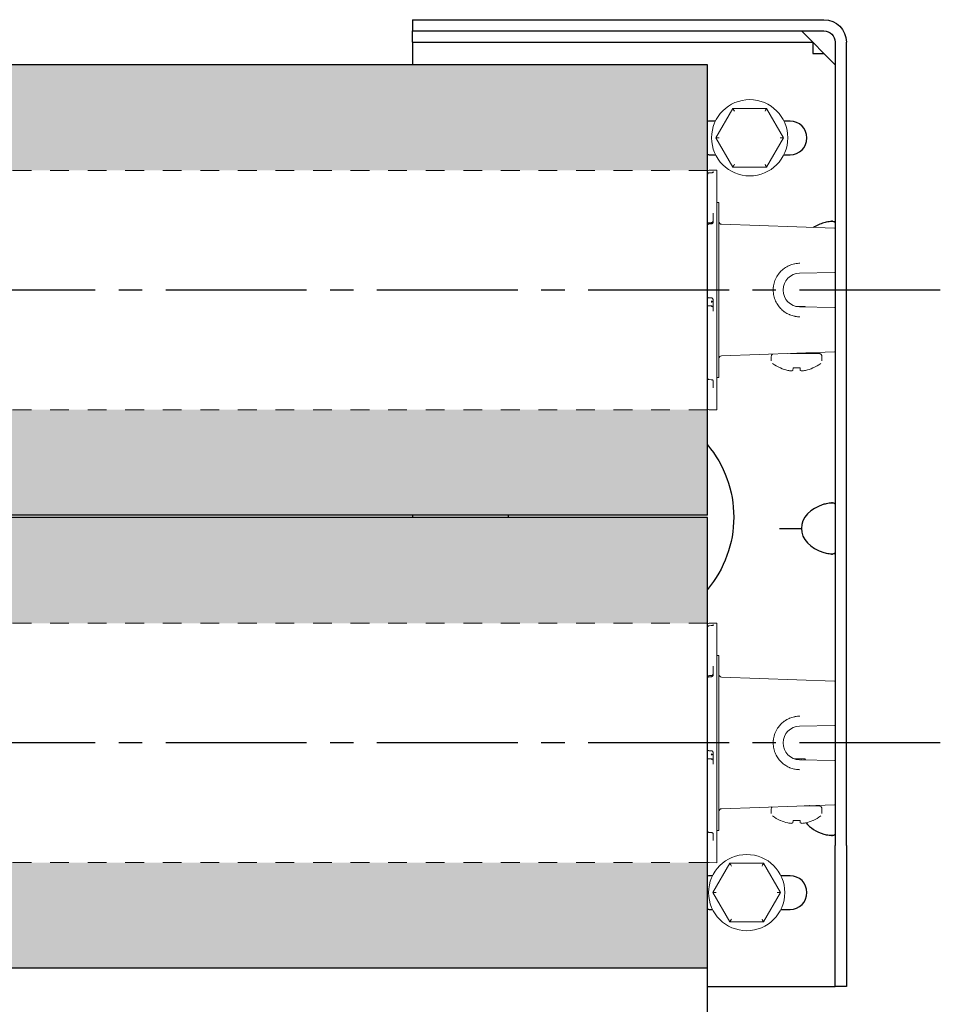
# Model space of a CAD drawing. Units: inches. Extents: x -9.8 to 9.8, y -6.3 to 3.2.
# Drawn here: x 4.9 to 9.8, y -2 to 3.2 of the extents above; entities that cross this region are included whole.
import ezdxf

# ---------------------------------------------------------------- set-up
doc = ezdxf.new("R2010")
doc.units = ezdxf.units.IN
doc.header["$MEASUREMENT"] = 0
doc.linetypes.add('CENTER2', pattern=[1.125, 0.75, -0.125, 0.125, -0.125])
doc.linetypes.add('HIDDEN2', pattern=[0.1875, 0.125, -0.0625])
for name, color, linetype, lineweight in [('CENTERLINE', 7, 'CENTER2', 30), ('FABRIC-ROLL', 7, 'Continuous', 30), ('IDLER', 7, 'Continuous', 15), ('SHADE-BRACKET', 7, 'Continuous', 30), ('SUB-BRACKET_HARDWARE', 7, 'HIDDEN2', 5), ('TUBE', 7, 'HIDDEN2', 18), ('TUBE-END_SCREWS', 7, 'Continuous', 9)]:
    doc.layers.add(name, color=color, linetype=linetype, lineweight=lineweight)

# ---------------------------------------------------------------- blocks, each defined once
blk = doc.blocks.new('CENTERLINE-085537')
at = {"layer": 'CENTERLINE'}
for p, q in [((9.79, 1.775), (-9.82, 1.775)), ((9.79, -0.6375), (-9.82, -0.6375))]:
    blk.add_line(p, q, dxfattribs=at)
blk = doc.blocks.new('SCREW3-085537')
at = {"layer": 'SUB-BRACKET_HARDWARE', "linetype": 'Continuous', "extrusion": (0, 1, 2.22045e-16)}
for p, q in [((8.6848, 2.7422), (8.5946, 2.586)), ((8.8652, 2.7422), (8.6848, 2.7422)), ((8.9554, 2.586), (8.8652, 2.7422)), ((8.5946, 2.586), (8.6848, 2.4298)), ((8.8652, 2.4298), (8.9554, 2.586)), ((8.6848, 2.4298), (8.8652, 2.4298))]:
    blk.add_line(p, q, dxfattribs=at)
at = {"layer": 'SUB-BRACKET_HARDWARE', "linetype": 'Continuous'}
for start, end in [(90, 270), (270, 90)]:
    blk.add_arc((8.775, 2.586), 0.203, start, end, dxfattribs=at)
blk.add_ellipse((8.6935, 2.7272), major_axis=(0.0087, -0.015), ratio=0.000001, start_param=1.570805, end_param=3.141591, dxfattribs=at)
at = {"layer": 'SUB-BRACKET_HARDWARE', "linetype": 'Continuous', "extrusion": (0, 2.22045e-16, -1)}
for centre, major_axis, start_param, end_param in [((8.8565, 2.7272), (0.0087, 0.015), -1.570787, -0.000002), ((8.6119, 2.586), (0.0173, 0), 1.570805, 3.141591), ((8.9381, 2.586), (0.0173, 0), -1.570787, -0.000002), ((8.6935, 2.4448), (0.0087, 0.015), 1.570805, 3.141591), ((8.8565, 2.4448), (0.0087, -0.015), -1.570787, -0.000002)]:
    blk.add_ellipse(centre, major_axis=major_axis, ratio=0.000001, start_param=start_param, end_param=end_param, dxfattribs=at)
blk = doc.blocks.new('SCREW4-085537')
at = {"layer": 'SUB-BRACKET_HARDWARE', "linetype": 'Continuous', "extrusion": (0, 1, 2.22045e-16)}
for p, q in [((8.6688, -1.2786), (8.5786, -1.4348)), ((8.8492, -1.2786), (8.6688, -1.2786)), ((8.9394, -1.4348), (8.8492, -1.2786)), ((8.5786, -1.4348), (8.6688, -1.591)), ((8.8492, -1.591), (8.9394, -1.4348)), ((8.6688, -1.591), (8.8492, -1.591))]:
    blk.add_line(p, q, dxfattribs=at)
at = {"layer": 'SUB-BRACKET_HARDWARE', "linetype": 'Continuous'}
for start, end in [(90, 270), (270, 90)]:
    blk.add_arc((8.759, -1.4348), 0.203, start, end, dxfattribs=at)
blk.add_ellipse((8.6775, -1.2936), major_axis=(0.0087, -0.015), ratio=0.000001, start_param=1.570805, end_param=3.141591, dxfattribs=at)
at = {"layer": 'SUB-BRACKET_HARDWARE', "linetype": 'Continuous', "extrusion": (0, 2.22045e-16, -1)}
for centre, major_axis, start_param, end_param in [((8.8405, -1.2936), (0.0087, 0.015), -1.570787, -0.000002), ((8.5959, -1.4348), (0.0173, 0), 1.570805, 3.141591), ((8.9221, -1.4348), (0.0173, 0), -1.570787, -0.000002), ((8.6775, -1.576), (0.0087, 0.015), 1.570805, 3.141591), ((8.8405, -1.576), (0.0087, -0.015), -1.570787, -0.000002)]:
    blk.add_ellipse(centre, major_axis=major_axis, ratio=0.000001, start_param=start_param, end_param=end_param, dxfattribs=at)
blk = doc.blocks.new('SCREWS-085537')
at = {"layer": 'SUB-BRACKET_HARDWARE'}
for name in ['SCREW3-085537', 'SCREW4-085537']:
    blk.add_blockref(name, (0, 0), dxfattribs=at)
blk = doc.blocks.new('IDLER-085537')
at = {"layer": 'IDLER', "extrusion": (0, 1, 2.22045e-16)}
for p, q in [((8.6, 2.241), (8.611, 2.241)), ((8.611, 1.775), (8.611, 2.241)), ((8.6255, 2.1253), (9.2263, 2.1043)), ((9.041, 1.865), (9.2263, 1.8682)), ((8.611, 1.309), (8.611, 1.775)), ((9.2263, 1.6818), (9.041, 1.685)), ((8.6255, 1.4247), (9.2263, 1.4457)), ((8.6, 1.309), (8.611, 1.309)), ((8.6, -0.1715), (8.611, -0.1715)), ((8.611, -0.6375), (8.611, -0.1715)), ((8.6255, -0.2872), (9.2263, -0.3082)), ((9.041, -0.5475), (9.2263, -0.5443)), ((8.611, -1.1035), (8.611, -0.6375)), ((9.2263, -0.7307), (9.041, -0.7275)), ((8.6255, -0.9878), (9.2263, -0.9668)), ((8.6, -1.1035), (8.611, -1.1035))]:
    blk.add_line(p, q, dxfattribs=at)
at = {"layer": 'IDLER'}
for p, q in [((9.2302, 2.1034), (9.2302, 1.8683)), ((9.2302, 1.6817), (9.2302, 1.4466)), ((9.2302, -0.3091), (9.2302, -0.5442)), ((9.2302, -0.9659), (9.2302, -0.7308))]:
    blk.add_line(p, q, dxfattribs=at)
for centre, radius, start, end in [((8.626, 2.1403), 0.015, 180.0001, 268), ((9.226, 2.0943), 0.01, 65.1654, 88), ((8.626, -0.2722), 0.015, 180.0001, 268), ((9.226, -0.3182), 0.01, 65.1654, 88)]:
    blk.add_arc(centre, radius, start, end, dxfattribs=at)
at = {"layer": 'IDLER', "extrusion": (0, 2.22045e-16, -1)}
for centre, radius, start, end in [((-8.626, 1.4097), 0.015, 0.0001, 88), ((-9.226, 1.4557), 0.01, 245.1654, 268), ((-8.626, -1.0028), 0.015, 0.0001, 88), ((-9.226, -0.9568), 0.01, 245.1654, 268)]:
    blk.add_arc(centre, radius, start, end, dxfattribs=at)
for centre in [(9.0426, 1.775), (9.0426, -0.6375)]:
    blk.add_ellipse(centre, major_axis=(0.089, 0.0135), ratio=1, start_param=1.738535, end_param=4.845286, dxfattribs=at)
at = {"layer": 'IDLER'}
for points, knots in [([(9.0426, 1.6325), (9.0343, 1.6325), (9.026, 1.6332), (9.0178, 1.6347), (9.0162, 1.635), (9.0147, 1.6353), (9.0131, 1.6356), (9.0047, 1.6374), (8.9965, 1.6399), (8.9886, 1.6431), (8.9873, 1.6437), (8.986, 1.6442), (8.9847, 1.6448), (8.9767, 1.6483), (8.969, 1.6526), (8.9618, 1.6576), (8.9608, 1.6583), (8.9599, 1.659), (8.9589, 1.6597), (8.9516, 1.6649), (8.9449, 1.6709), (8.9388, 1.6774), (8.9381, 1.6781), (8.9374, 1.6789), (8.9367, 1.6796), (8.9306, 1.6864), (8.9251, 1.6938), (8.9204, 1.7017), (8.92, 1.7024), (8.9196, 1.703), (8.9192, 1.7037), (8.9145, 1.7118), (8.9106, 1.7204), (8.9076, 1.7293), (8.9074, 1.7298), (8.9073, 1.7304), (8.9071, 1.7309), (8.9041, 1.74), (8.9021, 1.7494), (8.901, 1.759), (8.901, 1.7593), (8.9009, 1.7597), (8.9009, 1.7601), (8.8999, 1.7698), (8.8998, 1.7796), (8.9008, 1.7894), (8.9008, 1.7895), (8.9009, 1.7897), (8.9009, 1.7899), (8.9019, 1.7998), (8.904, 1.8095), (8.9071, 1.819), (8.9101, 1.8285), (8.9142, 1.8376), (8.9192, 1.8462), (8.9193, 1.8464), (8.9194, 1.8467), (8.9195, 1.8469), (8.9244, 1.8552), (8.9302, 1.8631), (8.9367, 1.8703), (8.937, 1.8707), (8.9373, 1.871), (8.9376, 1.8713), (8.944, 1.8783), (8.9512, 1.8847), (8.9588, 1.8903), (8.9594, 1.8907), (8.9599, 1.8911), (8.9604, 1.8914), (8.968, 1.8968), (8.9762, 1.9014), (8.9847, 1.9052), (8.9855, 1.9055), (8.9862, 1.9059), (8.987, 1.9062), (8.9954, 1.9098), (9.0041, 1.9125), (9.013, 1.9144), (9.0141, 1.9146), (9.0151, 1.9148), (9.0162, 1.915), (9.0249, 1.9167), (9.0338, 1.9175), (9.0426, 1.9175)], [0, 0, 0, 0, 0.055878, 0.055878, 0.055878, 0.066667, 0.066667, 0.066667, 0.123935, 0.123935, 0.123935, 0.133333, 0.133333, 0.133333, 0.191977, 0.191977, 0.191977, 0.2, 0.2, 0.2, 0.260021, 0.260021, 0.260021, 0.266667, 0.266667, 0.266667, 0.328069, 0.328069, 0.328069, 0.333333, 0.333333, 0.333333, 0.396115, 0.396115, 0.396115, 0.4, 0.4, 0.4, 0.464161, 0.464161, 0.464161, 0.466667, 0.466667, 0.466667, 0.532207, 0.532207, 0.532207, 0.533333, 0.533333, 0.533333, 0.6, 0.6, 0.6, 0.666667, 0.666667, 0.666667, 0.6683, 0.6683, 0.6683, 0.733333, 0.733333, 0.733333, 0.736346, 0.736346, 0.736346, 0.8, 0.8, 0.8, 0.804393, 0.804393, 0.804393, 0.866667, 0.866667, 0.866667, 0.872435, 0.872435, 0.872435, 0.933333, 0.933333, 0.933333, 0.940487, 0.940487, 0.940487, 1, 1, 1, 1]), ([(9.2263, 1.8682), (9.2269, 1.8682), (9.2275, 1.8682), (9.2281, 1.8683), (9.2281, 1.8683), (9.2282, 1.8683), (9.2282, 1.8683), (9.2287, 1.8683), (9.2293, 1.8683), (9.2297, 1.8683), (9.2297, 1.8683), (9.2297, 1.8683), (9.2297, 1.8683), (9.2299, 1.8683), (9.2301, 1.8683), (9.2302, 1.8683)], [0, 0, 0, 0, 0.25, 0.25, 0.25, 0.2602421, 0.2602421, 0.2602421, 0.5, 0.5, 0.5, 0.5104075, 0.5104075, 0.5104075, 0.6055792, 0.6055792, 0.6055792, 0.6055792]), ([(9.2302, 1.6817), (9.2301, 1.6817), (9.2299, 1.6817), (9.2297, 1.6817), (9.2297, 1.6817), (9.2297, 1.6817), (9.2297, 1.6817), (9.2293, 1.6817), (9.2287, 1.6817), (9.2282, 1.6817), (9.2282, 1.6817), (9.2281, 1.6817), (9.2281, 1.6817), (9.2275, 1.6818), (9.2269, 1.6818), (9.2263, 1.6818)], [0.3944264, 0.3944264, 0.3944264, 0.3944264, 0.4896037, 0.4896037, 0.4896037, 0.5, 0.5, 0.5, 0.7397695, 0.7397695, 0.7397695, 0.75, 0.75, 0.75, 1, 1, 1, 1]), ([(8.8961, 1.4341), (8.8957, 1.4341), (8.8954, 1.4341), (8.8953, 1.4341), (8.8953, 1.4341), (8.8953, 1.4341), (8.8953, 1.4341), (8.8953, 1.4341), (8.8953, 1.4341), (8.8953, 1.4341), (8.8953, 1.4341), (8.8953, 1.4341)], [0, 0, 0, 0, 0.01175846, 0.01175846, 0.01396147, 0.01396147, 0.01478758, 0.01478758, 0.01509737, 0.01509737, 0.01534402, 0.01534402, 0.01534402, 0.01534402]), ([(9.0426, -0.78), (9.0343, -0.78), (9.026, -0.7793), (9.0178, -0.7778), (9.0162, -0.7775), (9.0147, -0.7772), (9.0131, -0.7769), (9.0047, -0.7751), (8.9965, -0.7726), (8.9886, -0.7694), (8.9873, -0.7688), (8.986, -0.7683), (8.9847, -0.7677), (8.9767, -0.7642), (8.969, -0.7599), (8.9618, -0.7549), (8.9608, -0.7542), (8.9599, -0.7535), (8.9589, -0.7528), (8.9516, -0.7476), (8.9449, -0.7416), (8.9388, -0.7351), (8.9381, -0.7344), (8.9374, -0.7336), (8.9367, -0.7329), (8.9306, -0.7261), (8.9251, -0.7187), (8.9204, -0.7108), (8.92, -0.7101), (8.9196, -0.7095), (8.9192, -0.7088), (8.9145, -0.7007), (8.9106, -0.6921), (8.9076, -0.6832), (8.9074, -0.6827), (8.9073, -0.6821), (8.9071, -0.6816), (8.9041, -0.6725), (8.9021, -0.6631), (8.901, -0.6535), (8.901, -0.6532), (8.9009, -0.6528), (8.9009, -0.6524), (8.8999, -0.6427), (8.8998, -0.6329), (8.9008, -0.6231), (8.9008, -0.623), (8.9009, -0.6228), (8.9009, -0.6226), (8.9019, -0.6127), (8.904, -0.603), (8.9071, -0.5935), (8.9101, -0.584), (8.9142, -0.5749), (8.9192, -0.5663), (8.9193, -0.5661), (8.9194, -0.5658), (8.9195, -0.5656), (8.9244, -0.5573), (8.9302, -0.5494), (8.9367, -0.5422), (8.937, -0.5418), (8.9373, -0.5415), (8.9376, -0.5412), (8.944, -0.5342), (8.9512, -0.5278), (8.9588, -0.5222), (8.9594, -0.5218), (8.9599, -0.5214), (8.9604, -0.5211), (8.968, -0.5157), (8.9762, -0.5111), (8.9847, -0.5073), (8.9855, -0.507), (8.9862, -0.5066), (8.987, -0.5063), (8.9954, -0.5027), (9.0041, -0.5), (9.013, -0.4981), (9.0141, -0.4979), (9.0151, -0.4977), (9.0162, -0.4975), (9.0249, -0.4958), (9.0338, -0.495), (9.0426, -0.495)], [0, 0, 0, 0, 0.055878, 0.055878, 0.055878, 0.066667, 0.066667, 0.066667, 0.123935, 0.123935, 0.123935, 0.133333, 0.133333, 0.133333, 0.191977, 0.191977, 0.191977, 0.2, 0.2, 0.2, 0.260021, 0.260021, 0.260021, 0.266667, 0.266667, 0.266667, 0.328069, 0.328069, 0.328069, 0.333333, 0.333333, 0.333333, 0.396115, 0.396115, 0.396115, 0.4, 0.4, 0.4, 0.464161, 0.464161, 0.464161, 0.466667, 0.466667, 0.466667, 0.532207, 0.532207, 0.532207, 0.533333, 0.533333, 0.533333, 0.6, 0.6, 0.6, 0.666667, 0.666667, 0.666667, 0.6683, 0.6683, 0.6683, 0.733333, 0.733333, 0.733333, 0.736346, 0.736346, 0.736346, 0.8, 0.8, 0.8, 0.804393, 0.804393, 0.804393, 0.866667, 0.866667, 0.866667, 0.872435, 0.872435, 0.872435, 0.933333, 0.933333, 0.933333, 0.940487, 0.940487, 0.940487, 1, 1, 1, 1]), ([(9.2263, -0.5443), (9.2269, -0.5443), (9.2275, -0.5443), (9.2281, -0.5442), (9.2281, -0.5442), (9.2282, -0.5442), (9.2282, -0.5442), (9.2287, -0.5442), (9.2293, -0.5442), (9.2297, -0.5442), (9.2297, -0.5442), (9.2297, -0.5442), (9.2297, -0.5442), (9.2299, -0.5442), (9.2301, -0.5442), (9.2302, -0.5442)], [0, 0, 0, 0, 0.25, 0.25, 0.25, 0.2602421, 0.2602421, 0.2602421, 0.5, 0.5, 0.5, 0.5104075, 0.5104075, 0.5104075, 0.6055792, 0.6055792, 0.6055792, 0.6055792]), ([(9.2302, -0.7308), (9.2301, -0.7308), (9.2299, -0.7308), (9.2297, -0.7308), (9.2297, -0.7308), (9.2297, -0.7308), (9.2297, -0.7308), (9.2293, -0.7308), (9.2287, -0.7308), (9.2282, -0.7308), (9.2282, -0.7308), (9.2281, -0.7308), (9.2281, -0.7308), (9.2275, -0.7307), (9.2269, -0.7307), (9.2263, -0.7307)], [0.3944264, 0.3944264, 0.3944264, 0.3944264, 0.4896037, 0.4896037, 0.4896037, 0.5, 0.5, 0.5, 0.7397695, 0.7397695, 0.7397695, 0.75, 0.75, 0.75, 1, 1, 1, 1])]:
    blk.add_open_spline(points, degree=3, knots=knots, dxfattribs=at)
blk = doc.blocks.new('SHADE-BRACKET-085537')
at = {"layer": 'SHADE-BRACKET', "extrusion": (0, 1, 2.22045e-16)}
for p, q in [((6.98, 3.215), (9.1702, 3.215)), ((6.98, 3.215), (6.98, 3.1552)), ((6.98, 3.1552), (9.1702, 3.1552)), ((6.98, 3.0954), (6.98, 3.1552)), ((9.2302, 2.9753), (9.0503, 3.1552)), ((6.98, 3.0954), (6.98, 3.0354)), ((6.98, 3.0954), (9.1101, 3.0954)), ((9.1104, 3.0951), (9.1104, 3.0767)), ((9.2302, 3.0952), (9.2302, -1.1848)), ((9.29, -1.1848), (9.29, 3.0952)), ((9.1104, 3.0767), (9.1104, 3.0355)), ((6.98, 3.0354), (6.98, 2.975)), ((9.1104, 3.0356), (9.1699, 3.0356)), ((8.5926, 2.675), (8.57, 2.675)), ((8.99, 2.675), (8.9574, 2.675)), ((8.57, 2.495), (8.5935, 2.495)), ((8.9565, 2.495), (8.99, 2.495)), ((9.2126, 2.1448), (9.2126, 2.1397)), ((9.2126, 0.6448), (9.2126, 0.6397)), ((6.98, 0.575), (6.98, 0.5625)), ((8.9335, 0.505), (9.0503, 0.505)), ((9.2126, 0.3703), (9.2126, 0.3652)), ((9.2126, -1.1297), (9.2126, -1.1348)), ((9.2302, -1.9348), (9.2302, -1.1848)), ((9.29, -1.1848), (9.29, -1.9348)), ((8.577, -1.3448), (8.57, -1.3448)), ((8.99, -1.3448), (8.941, -1.3448)), ((8.57, -1.5248), (8.577, -1.5248)), ((8.941, -1.5248), (8.99, -1.5248)), ((8.55, -1.9348), (9.1702, -1.9348)), ((9.1702, -1.9348), (9.2302, -1.9348)), ((9.29, -1.9348), (9.2302, -1.9348))]:
    blk.add_line(p, q, dxfattribs=at)
at = {"layer": 'SHADE-BRACKET', "extrusion": (0, 2.22045e-16, -1)}
for centre, radius, start, end in [((-9.1702, 3.0952), 0.1198, 90, 180), ((-9.1702, 3.0952), 0.06, 90, 180), ((-8.09, 0.5652), 0.6, 140.0555, 180), ((-8.09, 0.5652), 0.6, 0, 0.9396), ((-8.09, 0.5652), 0.6, 359.7459, 0), ((-8.09, 0.5652), 0.6, 180, 219.9445)]:
    blk.add_arc(centre, radius, start, end, dxfattribs=at)
at = {"layer": 'SHADE-BRACKET'}
for centre, start, end in [((8.57, 2.585), 90, 102.8396), ((8.99, 2.585), 270, 90), ((8.57, 2.585), 257.1604, 270), ((8.57, -1.4348), 90, 102.8396), ((8.99, -1.4348), 270, 90), ((8.57, -1.4348), 257.1604, 270)]:
    blk.add_arc(centre, 0.09, start, end, dxfattribs=at)
for centre, start_param, end_param in [((9.248, 2.005), -1.166477, -0.830788), ((9.248, 0.505), -1.166477, 1.166477), ((9.248, -0.995), 0.504897, 1.166477)]:
    blk.add_ellipse(centre, major_axis=(-0.1977, 0), ratio=0.707107, start_param=start_param, end_param=end_param, dxfattribs=at)
for points, knots in [([(9.2302, 2.1335), (9.2302, 2.1347), (9.2298, 2.1357), (9.2279, 2.1376), (9.2259, 2.1384), (9.2203, 2.1395), (9.2166, 2.1397), (9.2087, 2.1397), (9.2038, 2.1395), (9.1932, 2.1384), (9.1875, 2.1376), (9.1783, 2.1357), (9.1743, 2.1347), (9.1702, 2.1335)], [-0.6683892, -0.6683892, -0.6683892, -0.6683892, -0.638077, -0.638077, -0.5954582, -0.5954582, -0.5528394, -0.5528394, -0.5102206, -0.5102206, -0.4676018, -0.4676018, -0.4372897, -0.4372897, -0.4372897, -0.4372897]), ([(9.2302, 0.6335), (9.2302, 0.6347), (9.2298, 0.6357), (9.2279, 0.6376), (9.2259, 0.6384), (9.2203, 0.6395), (9.2166, 0.6397), (9.2087, 0.6397), (9.2038, 0.6395), (9.1932, 0.6384), (9.1875, 0.6376), (9.1783, 0.6357), (9.1743, 0.6347), (9.1702, 0.6335)], [-0.6683892, -0.6683892, -0.6683892, -0.6683892, -0.638077, -0.638077, -0.5954582, -0.5954582, -0.5528394, -0.5528394, -0.5102206, -0.5102206, -0.4676018, -0.4676018, -0.4372897, -0.4372897, -0.4372897, -0.4372897]), ([(9.1702, 0.3765), (9.1743, 0.3753), (9.1783, 0.3743), (9.1875, 0.3724), (9.1932, 0.3716), (9.2038, 0.3705), (9.2087, 0.3703), (9.2166, 0.3703), (9.2203, 0.3705), (9.2259, 0.3716), (9.2279, 0.3724), (9.2298, 0.3743), (9.2302, 0.3753), (9.2302, 0.3765)], [-1.7740681, -1.7740681, -1.7740681, -1.7740681, -1.7437559, -1.7437559, -1.7011371, -1.7011371, -1.6585183, -1.6585183, -1.6158995, -1.6158995, -1.5732807, -1.5732807, -1.5429686, -1.5429686, -1.5429686, -1.5429686]), ([(9.1702, -1.1235), (9.1743, -1.1247), (9.1783, -1.1257), (9.1875, -1.1276), (9.1932, -1.1284), (9.2038, -1.1295), (9.2087, -1.1297), (9.2166, -1.1297), (9.2203, -1.1295), (9.2259, -1.1284), (9.2279, -1.1276), (9.2298, -1.1257), (9.2302, -1.1247), (9.2302, -1.1235)], [-1.7740681, -1.7740681, -1.7740681, -1.7740681, -1.7437559, -1.7437559, -1.7011371, -1.7011371, -1.6585183, -1.6585183, -1.6158995, -1.6158995, -1.5732807, -1.5732807, -1.5429686, -1.5429686, -1.5429686, -1.5429686])]:
    blk.add_open_spline(points, degree=3, knots=knots, dxfattribs=at)
blk = doc.blocks.new('TUBE-085537')
at = {"layer": 'TUBE', "linetype": 'Continuous', "extrusion": (0, 1, 2.22045e-16)}
for p, q in [((8.5598, 2.4127), (8.6, 2.4134)), ((8.6, 1.775), (8.6, 2.4134)), ((8.55, 2.4125), (8.55, 2.1024)), ((8.5598, 2.3995), (8.5702, 2.3997)), ((8.58, 2.4008), (8.58, 2.406)), ((8.55, 2.1929), (8.55, 2.1929)), ((8.58, 2.1352), (8.58, 2.1847)), ((8.55, 2.0919), (8.55, 2.1024)), ((8.5598, 2.1273), (8.5701, 2.1276)), ((8.55, 2.0919), (8.55, 2.0858)), ((8.55, 2.0851), (8.55, 2.0858)), ((8.55, 1.1376), (8.55, 2.0851)), ((8.5702, 1.7334), (8.5598, 1.7336)), ((8.6, 1.775), (8.6, 1.1366)), ((8.5701, 1.6902), (8.55, 1.6905)), ((8.58, 1.6616), (8.58, 1.7234)), ((8.55, 1.6473), (8.55, 1.6546)), ((8.5701, 1.2974), (8.5598, 1.2976)), ((8.58, 1.2544), (8.58, 1.2923)), ((8.55, 1.2501), (8.55, 1.2501)), ((8.5598, 1.1373), (8.6, 1.1366)), ((8.55, 0), (8.55, -0.3101)), ((8.5598, 0.0002), (8.6, 0.0009)), ((8.6, -0.6375), (8.6, 0.0009)), ((8.5598, -0.013), (8.5702, -0.0128)), ((8.58, -0.0117), (8.58, -0.0065)), ((8.55, -0.2196), (8.55, -0.2196)), ((8.58, -0.2773), (8.58, -0.2278)), ((8.55, -0.3206), (8.55, -0.3101)), ((8.5598, -0.2852), (8.5701, -0.2849)), ((8.55, -0.3206), (8.55, -0.3267)), ((8.55, -0.3274), (8.55, -0.3267)), ((8.55, -1.2749), (8.55, -0.3274)), ((8.5702, -0.6791), (8.5598, -0.6789)), ((8.6, -0.6375), (8.6, -1.2759)), ((8.5701, -0.7223), (8.55, -0.722)), ((8.58, -0.7509), (8.58, -0.6891)), ((8.55, -0.7652), (8.55, -0.7579)), ((8.5701, -1.1151), (8.5598, -1.1149)), ((8.58, -1.1581), (8.58, -1.1202)), ((8.55, -1.1624), (8.55, -1.1624)), ((8.5598, -1.2752), (8.6, -1.2759))]:
    blk.add_line(p, q, dxfattribs=at)
at = {"layer": 'TUBE', "ltscale": 0.5, "extrusion": (0, 1, 2.22045e-16)}
for p, q in [((8.55, 2.4125), (-8.55, 2.4125)), ((8.55, 1.1376), (-8.55, 1.1376)), ((8.55, 0), (-8.55, 0)), ((8.55, -1.2749), (-8.55, -1.2749))]:
    blk.add_line(p, q, dxfattribs=at)
at = {"layer": 'TUBE', "linetype": 'Continuous', "extrusion": (0, 2.22045e-16, -1)}
for centre, start, end in [((-8.56, 2.4027), 360, 89), ((-8.56, 1.1473), 271, 0), ((-8.56, -0.0098), 360, 89), ((-8.56, -1.2652), 271, 0)]:
    blk.add_arc(centre, 0.01, start, end, dxfattribs=at)
for centre, major_axis, ratio, start_param, end_param in [((8.56, 2.4017), (-0.00988, -0.00139), 0.996187, 0.139392, 0.140795), ((8.56, 2.1928), (-0.00998, 0.0001), 0.638029, -0.00618, -0.005583), ((8.56, 1.2502), (0.00998, 0.00011), 0.815786, -3.133452, -3.132826), ((8.56, -0.0108), (-0.00988, -0.00139), 0.996187, 0.139392, 0.140795), ((8.56, -0.2197), (-0.00998, 0.0001), 0.638029, -0.00618, -0.005583), ((8.56, -1.1623), (0.00998, 0.00011), 0.815786, -3.133452, -3.132826)]:
    blk.add_ellipse(centre, major_axis=major_axis, ratio=ratio, start_param=start_param, end_param=end_param, dxfattribs=at)
at = {"layer": 'TUBE', "linetype": 'Continuous'}
for centre, major_axis, ratio, start_param, end_param in [((8.56, 2.3896), (0.0099, 0.00128), 0.986206, -3.268803, -3.268486), ((8.56, 2.1193), (0.00998, 0.00013), 0.579469, -3.149411, -3.148712), ((8.56, 1.3066), (-0.00998, 0.00018), 0.770868, 0.013639, 0.014137), ((8.56, -0.0229), (0.0099, 0.00128), 0.986206, -3.268803, -3.268486), ((8.56, -0.2932), (0.00998, 0.00013), 0.579469, -3.149411, -3.148712), ((8.56, -1.1059), (-0.00998, 0.00018), 0.770868, 0.013639, 0.014137)]:
    blk.add_ellipse(centre, major_axis=major_axis, ratio=ratio, start_param=start_param, end_param=end_param, dxfattribs=at)
for points, knots in [([(8.55, 2.3898), (8.55, 2.3908), (8.5502, 2.3918), (8.5509, 2.3937), (8.5514, 2.3947), (8.5526, 2.3964), (8.5534, 2.3971), (8.5552, 2.3983), (8.5561, 2.3988), (8.558, 2.3994), (8.5589, 2.3995), (8.5598, 2.3995)], [0.00026443, 0.00026443, 0.00026443, 0.00026443, 0.00321849, 0.00321849, 0.00639449, 0.00639449, 0.00958433, 0.00958433, 0.01277171, 0.01277171, 0.01544812, 0.01544812, 0.01544812, 0.01544812]), ([(8.5702, 2.3997), (8.5716, 2.3998), (8.573, 2.3998), (8.5756, 2.4001), (8.5769, 2.4002), (8.579, 2.4006), (8.5799, 2.4007), (8.5809, 2.401), (8.5811, 2.4011), (8.5815, 2.4012), (8.5816, 2.4013), (8.5817, 2.4013), (8.5817, 2.4013), (8.5817, 2.4013)], [0, 0, 0, 0, 0.00424484, 0.00424484, 0.00838102, 0.00838102, 0.01238668, 0.01238668, 0.01413866, 0.01413866, 0.01559701, 0.01559701, 0.01650884, 0.01650884, 0.01650884, 0.01650884]), ([(8.55, 2.1192), (8.55, 2.12), (8.5501, 2.1208), (8.5507, 2.1223), (8.551, 2.1229), (8.552, 2.1242), (8.5526, 2.1248), (8.5541, 2.1259), (8.555, 2.1263), (8.5569, 2.127), (8.5581, 2.1272), (8.5594, 2.1273), (8.5596, 2.1273), (8.5598, 2.1273)], [0, 0, 0, 0, 0.00247999, 0.00247999, 0.00495174, 0.00495174, 0.007628, 0.007628, 0.01066822, 0.01066822, 0.01401735, 0.01401735, 0.01464129, 0.01464129, 0.01464129, 0.01464129]), ([(8.5701, 2.1276), (8.5712, 2.1276), (8.5722, 2.1278), (8.5741, 2.1283), (8.5751, 2.1287), (8.5767, 2.1296), (8.5774, 2.1302), (8.5786, 2.1313), (8.579, 2.132), (8.5797, 2.1333), (8.5799, 2.1341), (8.58, 2.1349), (8.58, 2.1351), (8.58, 2.1352)], [0, 0, 0, 0, 0.0031076, 0.0031076, 0.00614874, 0.00614874, 0.00921748, 0.00921748, 0.01236241, 0.01236241, 0.01577547, 0.01577547, 0.01657851, 0.01657851, 0.01657851, 0.01657851]), ([(8.5704, 2.1337), (8.5714, 2.1337), (8.5725, 2.1339), (8.5745, 2.1347), (8.5755, 2.1352), (8.5771, 2.1365), (8.5778, 2.1373), (8.579, 2.1391), (8.5794, 2.1401), (8.5798, 2.1417), (8.5799, 2.1422), (8.58, 2.143), (8.58, 2.1432), (8.58, 2.1435), (8.58, 2.1435), (8.58, 2.1436), (8.58, 2.1436), (8.58, 2.1436), (8.58, 2.1436), (8.58, 2.1436), (8.58, 2.1436), (8.58, 2.1436)], [0, 0, 0, 0, 0.00318274, 0.00318274, 0.0063693, 0.0063693, 0.00955566, 0.00955566, 0.01274195, 0.01274195, 0.01431963, 0.01431963, 0.0151169, 0.0151169, 0.0151916, 0.0151916, 0.01521964, 0.01521964, 0.0152438, 0.0152438, 0.01527528, 0.01527528, 0.01527528, 0.01527528]), ([(8.5598, 1.7336), (8.5591, 1.7336), (8.5584, 1.7336), (8.5571, 1.7337), (8.5565, 1.7338), (8.5553, 1.734), (8.5547, 1.7341), (8.5537, 1.7343), (8.5533, 1.7345), (8.5527, 1.7348), (8.5524, 1.735), (8.5518, 1.7354), (8.5514, 1.7358), (8.5508, 1.7366), (8.5505, 1.737), (8.5501, 1.738), (8.55, 1.7386), (8.55, 1.7392), (8.55, 1.7393), (8.55, 1.7393)], [0, 0, 0, 0, 0.00206479, 0.00206479, 0.00412389, 0.00412389, 0.00651155, 0.00651155, 0.00808611, 0.00808611, 0.00905819, 0.00905819, 0.01056076, 0.01056076, 0.01214153, 0.01214153, 0.0137866, 0.0137866, 0.01400587, 0.01400587, 0.01400587, 0.01400587]), ([(8.58, 1.7234), (8.58, 1.7244), (8.5798, 1.7255), (8.5791, 1.7276), (8.5786, 1.7285), (8.5773, 1.7302), (8.5766, 1.731), (8.5748, 1.7322), (8.5738, 1.7327), (8.5719, 1.7332), (8.5711, 1.7334), (8.5702, 1.7334)], [0, 0, 0, 0, 0.00325058, 0.00325058, 0.00645215, 0.00645215, 0.00966118, 0.00966118, 0.01285805, 0.01285805, 0.01552112, 0.01552112, 0.01552112, 0.01552112]), ([(8.57, 1.7107), (8.5706, 1.7108), (8.5712, 1.7109), (8.5718, 1.711), (8.5724, 1.7112), (8.573, 1.7114), (8.5736, 1.7117), (8.5742, 1.7119), (8.5747, 1.7122), (8.5753, 1.7126)], [0, 0, 0, 0, 0.333333, 0.333333, 0.333333, 0.666667, 0.666667, 0.666667, 1, 1, 1, 1]), ([(8.58, 1.6803), (8.58, 1.6803), (8.58, 1.6803), (8.58, 1.6803), (8.58, 1.6803), (8.58, 1.6803), (8.58, 1.6803), (8.58, 1.6803), (8.58, 1.6803), (8.58, 1.6804), (8.58, 1.6804), (8.58, 1.6804), (8.58, 1.6805), (8.58, 1.6806), (8.58, 1.6807), (8.58, 1.681), (8.58, 1.6812), (8.5799, 1.6819), (8.5798, 1.6824), (8.5793, 1.6839), (8.5789, 1.6849), (8.5777, 1.6867), (8.5769, 1.6875), (8.5753, 1.6888), (8.5743, 1.6893), (8.5723, 1.69), (8.5712, 1.6902), (8.5701, 1.6902)], [0.00264109, 0.00264109, 0.00264109, 0.00264109, 0.00275478, 0.00275478, 0.00301697, 0.00301697, 0.00321486, 0.00321486, 0.00328402, 0.00328402, 0.00335344, 0.00335344, 0.00349342, 0.00349342, 0.00376927, 0.00376927, 0.00430407, 0.00430407, 0.00591234, 0.00591234, 0.00909985, 0.00909985, 0.01228588, 0.01228588, 0.01547229, 0.01547229, 0.01868499, 0.01868499, 0.01868499, 0.01868499]), ([(8.5753, 1.7126), (8.5747, 1.713), (8.5742, 1.7134), (8.5736, 1.7138), (8.5731, 1.7142), (8.5725, 1.7146), (8.5719, 1.715), (8.5713, 1.7154), (8.5708, 1.7158), (8.5702, 1.7162)], [0, 0, 0, 0, 0.333333, 0.333333, 0.333333, 0.666667, 0.666667, 0.666667, 1, 1, 1, 1]), ([(8.5702, 1.687), (8.5708, 1.6874), (8.5713, 1.6878), (8.5719, 1.6882), (8.5725, 1.6886), (8.5731, 1.6889), (8.5736, 1.6893), (8.5737, 1.6893), (8.5738, 1.6894), (8.5739, 1.6894)], [0, 0, 0, 0, 0.3333333, 0.3333333, 0.3333333, 0.6666667, 0.6666667, 0.6666667, 0.7152435, 0.7152435, 0.7152435, 0.7152435]), ([(8.58, 1.7201), (8.58, 1.7201), (8.58, 1.7201), (8.58, 1.7185), (8.5795, 1.7169), (8.5779, 1.7145), (8.5769, 1.7136), (8.5756, 1.7128), (8.5754, 1.7127), (8.5753, 1.7126)], [-0.00031597, -0.00031597, -0.00031597, -0.00031597, 0, 0, 0.01899321, 0.01899321, 0.03406074, 0.03406074, 0.03604418, 0.03604418, 0.03604418, 0.03604418]), ([(8.5598, 1.2976), (8.5587, 1.2977), (8.5575, 1.2979), (8.5555, 1.2986), (8.5545, 1.2991), (8.5528, 1.3004), (8.552, 1.3011), (8.5509, 1.3028), (8.5505, 1.3038), (8.5501, 1.3054), (8.55, 1.306), (8.55, 1.3067)], [0, 0, 0, 0, 0.00334538, 0.00334538, 0.00664276, 0.00664276, 0.00990201, 0.00990201, 0.01301193, 0.01301193, 0.01502626, 0.01502626, 0.01502626, 0.01502626]), ([(8.58, 1.2923), (8.58, 1.2926), (8.5799, 1.293), (8.5793, 1.2938), (8.5791, 1.2941), (8.5782, 1.2949), (8.5776, 1.2953), (8.5761, 1.2961), (8.5753, 1.2964), (8.5735, 1.297), (8.5725, 1.2972), (8.571, 1.2973), (8.5706, 1.2974), (8.5701, 1.2974)], [0, 0, 0, 0, 0.00486211, 0.00486211, 0.00728821, 0.00728821, 0.01041203, 0.01041203, 0.01338698, 0.01338698, 0.01646134, 0.01646134, 0.01782459, 0.01782459, 0.01782459, 0.01782459]), ([(8.55, -0.0227), (8.55, -0.0217), (8.5502, -0.0207), (8.5509, -0.0188), (8.5514, -0.0178), (8.5526, -0.0161), (8.5534, -0.0154), (8.5552, -0.0142), (8.5561, -0.0137), (8.558, -0.0131), (8.5589, -0.013), (8.5598, -0.013)], [0.00026443, 0.00026443, 0.00026443, 0.00026443, 0.00321849, 0.00321849, 0.00639449, 0.00639449, 0.00958433, 0.00958433, 0.01277171, 0.01277171, 0.01544812, 0.01544812, 0.01544812, 0.01544812]), ([(8.5702, -0.0128), (8.5716, -0.0127), (8.573, -0.0127), (8.5756, -0.0124), (8.5769, -0.0123), (8.579, -0.0119), (8.5799, -0.0118), (8.5809, -0.0115), (8.5811, -0.0114), (8.5815, -0.0113), (8.5816, -0.0112), (8.5817, -0.0112), (8.5817, -0.0112), (8.5817, -0.0112)], [0, 0, 0, 0, 0.00424484, 0.00424484, 0.00838102, 0.00838102, 0.01238668, 0.01238668, 0.01413866, 0.01413866, 0.01559701, 0.01559701, 0.01650884, 0.01650884, 0.01650884, 0.01650884]), ([(8.55, -0.2933), (8.55, -0.2925), (8.5501, -0.2917), (8.5507, -0.2902), (8.551, -0.2896), (8.552, -0.2883), (8.5526, -0.2877), (8.5541, -0.2866), (8.555, -0.2862), (8.5569, -0.2855), (8.5581, -0.2853), (8.5594, -0.2852), (8.5596, -0.2852), (8.5598, -0.2852)], [0, 0, 0, 0, 0.00247999, 0.00247999, 0.00495174, 0.00495174, 0.007628, 0.007628, 0.01066822, 0.01066822, 0.01401735, 0.01401735, 0.01464129, 0.01464129, 0.01464129, 0.01464129]), ([(8.5701, -0.2849), (8.5712, -0.2849), (8.5722, -0.2847), (8.5741, -0.2842), (8.5751, -0.2838), (8.5767, -0.2829), (8.5774, -0.2823), (8.5786, -0.2812), (8.579, -0.2805), (8.5797, -0.2792), (8.5799, -0.2784), (8.58, -0.2776), (8.58, -0.2774), (8.58, -0.2773)], [0, 0, 0, 0, 0.0031076, 0.0031076, 0.00614874, 0.00614874, 0.00921748, 0.00921748, 0.01236241, 0.01236241, 0.01577547, 0.01577547, 0.01657851, 0.01657851, 0.01657851, 0.01657851]), ([(8.5704, -0.2788), (8.5714, -0.2788), (8.5725, -0.2786), (8.5745, -0.2778), (8.5755, -0.2773), (8.5771, -0.276), (8.5778, -0.2752), (8.579, -0.2734), (8.5794, -0.2724), (8.5798, -0.2708), (8.5799, -0.2703), (8.58, -0.2695), (8.58, -0.2693), (8.58, -0.269), (8.58, -0.269), (8.58, -0.2689), (8.58, -0.2689), (8.58, -0.2689), (8.58, -0.2689), (8.58, -0.2689), (8.58, -0.2689), (8.58, -0.2689)], [0, 0, 0, 0, 0.00318274, 0.00318274, 0.0063693, 0.0063693, 0.00955566, 0.00955566, 0.01274195, 0.01274195, 0.01431963, 0.01431963, 0.0151169, 0.0151169, 0.0151916, 0.0151916, 0.01521964, 0.01521964, 0.0152438, 0.0152438, 0.01527528, 0.01527528, 0.01527528, 0.01527528]), ([(8.5598, -0.6789), (8.5591, -0.6789), (8.5584, -0.6789), (8.5571, -0.6788), (8.5565, -0.6787), (8.5553, -0.6785), (8.5547, -0.6784), (8.5537, -0.6782), (8.5533, -0.678), (8.5527, -0.6777), (8.5524, -0.6775), (8.5518, -0.6771), (8.5514, -0.6767), (8.5508, -0.6759), (8.5505, -0.6755), (8.5501, -0.6745), (8.55, -0.6739), (8.55, -0.6733), (8.55, -0.6732), (8.55, -0.6732)], [0, 0, 0, 0, 0.00206479, 0.00206479, 0.00412389, 0.00412389, 0.00651155, 0.00651155, 0.00808611, 0.00808611, 0.00905819, 0.00905819, 0.01056076, 0.01056076, 0.01214153, 0.01214153, 0.0137866, 0.0137866, 0.01400587, 0.01400587, 0.01400587, 0.01400587]), ([(8.58, -0.6891), (8.58, -0.6881), (8.5798, -0.687), (8.5791, -0.6849), (8.5786, -0.684), (8.5773, -0.6823), (8.5766, -0.6815), (8.5748, -0.6803), (8.5738, -0.6798), (8.5719, -0.6793), (8.5711, -0.6791), (8.5702, -0.6791)], [0, 0, 0, 0, 0.00325058, 0.00325058, 0.00645215, 0.00645215, 0.00966118, 0.00966118, 0.01285805, 0.01285805, 0.01552112, 0.01552112, 0.01552112, 0.01552112]), ([(8.57, -0.7018), (8.5706, -0.7017), (8.5712, -0.7016), (8.5718, -0.7015), (8.5724, -0.7013), (8.573, -0.7011), (8.5736, -0.7008), (8.5742, -0.7006), (8.5747, -0.7003), (8.5753, -0.6999)], [0, 0, 0, 0, 0.333333, 0.333333, 0.333333, 0.666667, 0.666667, 0.666667, 1, 1, 1, 1]), ([(8.58, -0.7322), (8.58, -0.7322), (8.58, -0.7322), (8.58, -0.7322), (8.58, -0.7322), (8.58, -0.7322), (8.58, -0.7322), (8.58, -0.7322), (8.58, -0.7322), (8.58, -0.7321), (8.58, -0.7321), (8.58, -0.7321), (8.58, -0.732), (8.58, -0.7319), (8.58, -0.7318), (8.58, -0.7315), (8.58, -0.7313), (8.5799, -0.7306), (8.5798, -0.7301), (8.5793, -0.7286), (8.5789, -0.7276), (8.5777, -0.7258), (8.5769, -0.725), (8.5753, -0.7237), (8.5743, -0.7232), (8.5723, -0.7225), (8.5712, -0.7223), (8.5701, -0.7223)], [0.00264109, 0.00264109, 0.00264109, 0.00264109, 0.00275478, 0.00275478, 0.00301697, 0.00301697, 0.00321486, 0.00321486, 0.00328402, 0.00328402, 0.00335344, 0.00335344, 0.00349342, 0.00349342, 0.00376927, 0.00376927, 0.00430407, 0.00430407, 0.00591234, 0.00591234, 0.00909985, 0.00909985, 0.01228588, 0.01228588, 0.01547229, 0.01547229, 0.01868499, 0.01868499, 0.01868499, 0.01868499]), ([(8.5753, -0.6999), (8.5747, -0.6995), (8.5742, -0.6991), (8.5736, -0.6987), (8.5731, -0.6983), (8.5725, -0.6979), (8.5719, -0.6975), (8.5713, -0.6971), (8.5708, -0.6967), (8.5702, -0.6963)], [0, 0, 0, 0, 0.333333, 0.333333, 0.333333, 0.666667, 0.666667, 0.666667, 1, 1, 1, 1]), ([(8.5702, -0.7255), (8.5708, -0.7251), (8.5713, -0.7247), (8.5719, -0.7243), (8.5725, -0.7239), (8.5731, -0.7236), (8.5736, -0.7232), (8.5737, -0.7232), (8.5738, -0.7231), (8.5739, -0.7231)], [0, 0, 0, 0, 0.3333333, 0.3333333, 0.3333333, 0.6666667, 0.6666667, 0.6666667, 0.7152435, 0.7152435, 0.7152435, 0.7152435]), ([(8.58, -0.6924), (8.58, -0.6924), (8.58, -0.6924), (8.58, -0.694), (8.5795, -0.6956), (8.5779, -0.698), (8.5769, -0.6989), (8.5756, -0.6997), (8.5754, -0.6998), (8.5753, -0.6999)], [-0.00031597, -0.00031597, -0.00031597, -0.00031597, 0, 0, 0.01899321, 0.01899321, 0.03406074, 0.03406074, 0.03604418, 0.03604418, 0.03604418, 0.03604418]), ([(8.5598, -1.1149), (8.5587, -1.1148), (8.5575, -1.1146), (8.5555, -1.1139), (8.5545, -1.1134), (8.5528, -1.1121), (8.552, -1.1114), (8.5509, -1.1097), (8.5505, -1.1087), (8.5501, -1.1071), (8.55, -1.1065), (8.55, -1.1058)], [0, 0, 0, 0, 0.00334538, 0.00334538, 0.00664276, 0.00664276, 0.00990201, 0.00990201, 0.01301193, 0.01301193, 0.01502626, 0.01502626, 0.01502626, 0.01502626]), ([(8.58, -1.1202), (8.58, -1.1199), (8.5799, -1.1195), (8.5793, -1.1187), (8.5791, -1.1184), (8.5782, -1.1176), (8.5776, -1.1172), (8.5761, -1.1164), (8.5753, -1.1161), (8.5735, -1.1155), (8.5725, -1.1153), (8.571, -1.1152), (8.5706, -1.1151), (8.5701, -1.1151)], [0, 0, 0, 0, 0.00486211, 0.00486211, 0.00728821, 0.00728821, 0.01041203, 0.01041203, 0.01338698, 0.01338698, 0.01646134, 0.01646134, 0.01782459, 0.01782459, 0.01782459, 0.01782459])]:
    blk.add_open_spline(points, degree=3, knots=knots, dxfattribs=at)
for points in [[(8.55, 2.1329), (8.5568, 2.1331), (8.5636, 2.1334), (8.5704, 2.1337)], [(8.58, 2.1436), (8.58, 2.1436), (8.58, 2.1435), (8.58, 2.1434)], [(8.58, 2.1352), (8.58, 2.1352), (8.58, 2.1352), (8.58, 2.1352)], [(8.58, 1.2923), (8.58, 1.2923), (8.58, 1.2923), (8.58, 1.2923)], [(8.55, -0.2796), (8.5568, -0.2794), (8.5636, -0.2791), (8.5704, -0.2788)], [(8.58, -0.2689), (8.58, -0.2689), (8.58, -0.269), (8.58, -0.2691)], [(8.58, -0.2773), (8.58, -0.2773), (8.58, -0.2773), (8.58, -0.2773)], [(8.58, -1.1202), (8.58, -1.1202), (8.58, -1.1202), (8.58, -1.1202)]]:
    blk.add_open_spline(points, degree=3, dxfattribs=at)
blk = doc.blocks.new('TUBE-END_SCREWS-085537')
at = {"layer": 'TUBE-END_SCREWS', "extrusion": (0, 1, 2.22045e-16)}
for p, q in [((9.0494, 1.6875), (9.0215, 1.6875)), ((9.0494, 1.6875), (9.064, 1.6875)), ((9.071, 1.6875), (9.064, 1.6875)), ((9.071, 1.6875), (9.0718, 1.6845)), ((8.89, 1.3974), (8.89, 1.42)), ((9.1425, 1.4375), (8.9926, 1.4375)), ((9.0935, 1.4389), (9.0911, 1.4375)), ((9.094, 1.4395), (9.094, 1.441)), ((9.16, 1.3974), (9.16, 1.42)), ((8.9384, 1.3599), (8.9364, 1.3599)), ((9.0067, 1.3599), (9.0055, 1.3466)), ((9.025, 1.3599), (9.0067, 1.3599)), ((9.0433, 1.3599), (9.025, 1.3599)), ((9.0433, 1.3599), (9.0445, 1.3466)), ((9.1136, 1.3599), (9.1116, 1.3599)), ((9.0494, -0.7225), (9.013, -0.7225)), ((9.0494, -0.7225), (9.064, -0.7225)), ((9.071, -0.7225), (9.064, -0.7225)), ((9.071, -0.7225), (9.0725, -0.728)), ((8.89, -1.0126), (8.89, -0.99)), ((9.1425, -0.9725), (9.0642, -0.9725)), ((9.0928, -0.9715), (9.0911, -0.9725)), ((9.16, -1.0126), (9.16, -0.99)), ((8.9384, -1.0501), (8.9364, -1.0501)), ((9.0067, -1.0501), (9.0055, -1.0634)), ((9.025, -1.0501), (9.0067, -1.0501)), ((9.0433, -1.0501), (9.025, -1.0501)), ((9.0433, -1.0501), (9.0445, -1.0634)), ((9.1136, -1.0501), (9.1116, -1.0501))]:
    blk.add_line(p, q, dxfattribs=at)
at = {"layer": 'TUBE-END_SCREWS', "extrusion": (0, 2.22045e-16, -1)}
for centre, radius, start, end in [((-8.9075, 1.42), 0.0175, 360, 54.0194), ((-9.1425, 1.42), 0.0175, 89.9985, 180), ((-9.025, 1.5526), 0.2121, 294.6747, 307.1403), ((-9.025, 1.5526), 0.2121, 232.8597, 245.3253), ((-8.9075, -0.99), 0.0175, 360, 41.3245), ((-9.1425, -0.99), 0.0175, 89.9985, 180), ((-9.025, -0.8574), 0.2121, 294.6747, 307.1403), ((-9.025, -0.8574), 0.2121, 232.8597, 245.3253)]:
    blk.add_arc(centre, radius, start, end, dxfattribs=at)
at = {"layer": 'TUBE-END_SCREWS'}
for centre, major_axis, ratio, start_param, end_param in [((9.025, 1.5528), (0.2121, 0), 0.996195, -1.991563, -1.79309), ((9.0182, 1.5542), (-0.0471, -0.2061), 0.920364, 0.037404, 0.136594), ((9.0086, 1.5542), (-0.0199, -0.2104), 0.381227, 0.106879, 0.206069), ((9.0414, 1.5542), (0.0199, -0.2104), 0.381227, -0.206069, -0.106879), ((9.0318, 1.5542), (0.0471, -0.2061), 0.920364, -0.136594, -0.037404), ((9.025, 1.5528), (0.2121, 0), 0.996195, -1.348502, -1.15003), ((9.025, -0.8572), (0.2121, 0), 0.996195, -1.991563, -1.79309), ((9.0182, -0.8558), (-0.0471, -0.2061), 0.920364, 0.037404, 0.136594), ((9.0086, -0.8558), (-0.0199, -0.2104), 0.381227, 0.106879, 0.206069), ((9.0414, -0.8558), (0.0199, -0.2104), 0.381227, -0.206069, -0.106879), ((9.0318, -0.8558), (0.0471, -0.2061), 0.920364, -0.136594, -0.037404), ((9.025, -0.8572), (0.2121, 0), 0.996195, -1.348502, -1.15003)]:
    blk.add_ellipse(centre, major_axis=major_axis, ratio=ratio, start_param=start_param, end_param=end_param, dxfattribs=at)
for points, weights in [([(9.0497, 1.6849), (9.0496, 1.6862), (9.0494, 1.6875)], [1.04336499803, 1.04271169155, 1.04199541928]), ([(9.064, 1.6875), (9.0643, 1.6861), (9.0647, 1.6846)], [1.04199573475, 1.04278233806, 1.04349300229]), ([(9.05, -0.7276), (9.0497, -0.725), (9.0494, -0.7225)], [1.04453362736, 1.04338260667, 1.04199541928]), ([(9.064, -0.7225), (9.0646, -0.7252), (9.0653, -0.7279)], [1.04199573475, 1.04345359265, 1.04465060454])]:
    blk.add_rational_spline(points, weights, degree=2, dxfattribs=at)
for points, knots in [([(9.0509, 1.4375), (9.0524, 1.4376), (9.054, 1.4377), (9.057, 1.438), (9.0584, 1.4381), (9.0627, 1.4384), (9.0655, 1.4386), (9.0699, 1.439), (9.0716, 1.4392), (9.0754, 1.4396), (9.0775, 1.4398), (9.0812, 1.4403), (9.0829, 1.4405), (9.0844, 1.4407)], [-0.7603134, -0.7603134, -0.7603134, -0.7603134, -0.747498, -0.747498, -0.7348788, -0.7348788, -0.7094361, -0.7094361, -0.6920406, -0.6920406, -0.668483, -0.668483, -0.6455261, -0.6455261, -0.6455261, -0.6455261]), ([(9.094, 1.4395), (9.094, 1.4394), (9.094, 1.4394), (9.094, 1.4393), (9.0939, 1.4391), (9.0933, 1.4388), (9.0927, 1.4385), (9.0911, 1.438), (9.0899, 1.4378), (9.0886, 1.4375)], [-0.07001422, -0.07001422, -0.07001422, -0.07001422, -0.0695027, -0.0695027, -0.0526111, -0.0526111, -0.0265745, -0.0265745, 0, 0, 0, 0]), ([(9.0926, -0.9715), (9.0924, -0.9716), (9.0922, -0.9717), (9.0911, -0.972), (9.0899, -0.9722), (9.0886, -0.9725)], [-0.03439233, -0.03439233, -0.03439233, -0.03439233, -0.0265745, -0.0265745, 0, 0, 0, 0])]:
    blk.add_open_spline(points, degree=3, knots=knots, dxfattribs=at)
blk = doc.blocks.new('FABRIC-ROLL-085537')
at = {"layer": 'FABRIC-ROLL', "transparency": 33554559}
h = blk.add_hatch(color=254, dxfattribs=at)
h.dxf.hatch_style = 1
h.paths.add_polyline_path([(-8.55, 2.4125), (-8.55, 2.975), (8.55, 2.975), (8.55, 2.4125)])
h = blk.add_hatch(color=254, dxfattribs=at)
h.dxf.hatch_style = 1
h.paths.add_polyline_path([(8.55, 1.1376), (-8.55, 1.1376), (-8.55, 0.575), (8.55, 0.575)])
h = blk.add_hatch(color=254, dxfattribs=at)
h.dxf.hatch_style = 1
h.paths.add_polyline_path([(-8.55, 0), (-8.55, 0.5625), (8.55, 0.5625), (8.55, 0)])
h = blk.add_hatch(color=254, dxfattribs=at)
h.dxf.hatch_style = 1
h.paths.add_polyline_path([(8.55, -1.2749), (-8.55, -1.2749), (-8.55, -1.8375), (8.55, -1.8375)])
at = {"layer": 'FABRIC-ROLL'}
for p, q in [((8.55, 2.975), (-8.55, 2.975)), ((8.55, 2.4125), (8.55, 2.975)), ((8.55, 1.1376), (8.55, 2.4125)), ((8.55, 0.575), (8.55, 1.1376)), ((8.55, 0.575), (-8.55, 0.575)), ((8.55, 0.5625), (-8.55, 0.5625)), ((8.55, 0), (8.55, 0.5625)), ((8.55, -1.2749), (8.55, 0)), ((8.55, -1.8375), (8.55, -1.2749)), ((8.55, -1.8375), (-8.55, -1.8375))]:
    blk.add_line(p, q, dxfattribs=at)
blk.add_lwpolyline([(-8.55, -1.8375), (-8.55, -6.2933), (8.55, -6.2933), (8.55, -1.8375)], dxfattribs=at)
blk = doc.blocks.new('ROLL-085537')
at = {"layer": 'FABRIC-ROLL'}
blk.add_blockref('FABRIC-ROLL-085537', (0, 0), dxfattribs=at)
at = {"layer": 'IDLER'}
blk.add_blockref('IDLER-085537', (0, 0), dxfattribs=at)
at = {"layer": 'SHADE-BRACKET'}
blk.add_blockref('SHADE-BRACKET-085537', (0, 0), dxfattribs=at)
at = {"layer": 'TUBE'}
blk.add_blockref('TUBE-085537', (0, 0), dxfattribs=at)
at = {"layer": 'TUBE-END_SCREWS'}
blk.add_blockref('TUBE-END_SCREWS-085537', (0, 0), dxfattribs=at)
blk = doc.blocks.new('SYSTEM-085537')
at = {"layer": 'CENTERLINE'}
blk.add_blockref('CENTERLINE-085537', (0, 0), dxfattribs=at)
at = {"layer": 'SUB-BRACKET_HARDWARE'}
blk.add_blockref('SCREWS-085537', (0, 0), dxfattribs=at)
at = {"layer": 'TUBE-END_SCREWS'}
blk.add_blockref('ROLL-085537', (0, 0), dxfattribs=at)

msp = doc.modelspace()

# ---------------------------------------------------------------- block references
at = {"layer": 'TUBE-END_SCREWS'}
msp.add_blockref('SYSTEM-085537', (0, 0), dxfattribs=at)

doc.saveas('drawing.dxf')
